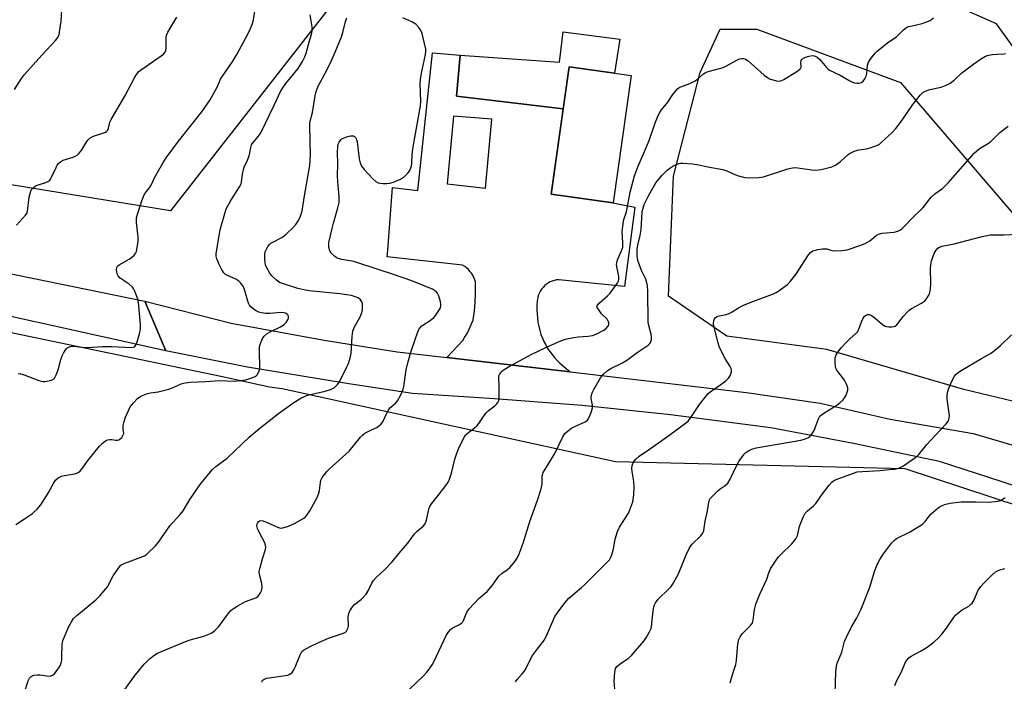
# Model space of a CAD drawing. Units: inches. Extents: x 1219769 to 1225769, y 541455 to 545456.
# Drawn here: x 1222931 to 1223296, y 544889 to 545135 of the extents above; entities that cross this region are included whole.
import ezdxf

# ---------------------------------------------------------------- set-up
doc = ezdxf.new("R2010")
doc.units = ezdxf.units.IN
doc.header["$MEASUREMENT"] = 0
for name, color, linetype in [('BLDG-Footprint', 5, 'Continuous'), ('CULTRL-Pad', 6, 'Continuous'), ('NTRL-Trees', 3, 'Continuous'), ('TRANS-Road', 130, 'Continuous'), ('Undefined', 1, 'Continuous')]:
    doc.layers.add(name, color=color, linetype=linetype)

msp = doc.modelspace()

# ---------------------------------------------------------------- linework, layer by layer
at = {"layer": 'BLDG-Footprint', "elevation": 299.04}
msp.add_lwpolyline([(1223157.89, 545114.24), (1223151.15, 545066.96), (1223128.14, 545070.24), (1223134.88, 545117.52)], close=True, dxfattribs=at)
at = {"layer": 'CULTRL-Pad'}
msp.add_lwpolyline([(1223153.69, 545127.71), (1223151.65, 545115.13), (1223134.88, 545117.52), (1223132.64, 545101.84), (1223092.99, 545106.62), (1223094.39, 545121.84), (1223131.21, 545119.24), (1223132.63, 545130.45)], close=True, dxfattribs=at)
at = {"layer": 'NTRL-Trees'}
msp.add_lwpolyline([(1219769.71, 545455.85), (1222030.36, 545455.62), (1222288.36, 545323.65), (1222456.99, 545232.31), (1222555.36, 545166.73), (1222627.97, 545115.2), (1222728.68, 545073.05), (1222892.63, 545026.2), (1223005.57, 545002.71), (1223023.63, 544998.75), (1223028.3, 544998.06), (1223152, 544971.01), (1223259.42, 544968.39), (1223366.83, 544933.02)], dxfattribs=at)
for points in [[(1224438.49, 545290.5), (1224555.53, 545155.02), (1224614.08, 545037.92), (1224614.08, 544958.28), (1224555.45, 544896.72), (1224404.75, 544822.07), (1224151.41, 544834.66), (1224099.12, 544850.58), (1224025.29, 544870.06), (1223712.66, 544913.37), (1223499.14, 544961.84), (1223389.1, 545001.13), (1223293.48, 545133.44), (1223246.32, 545154.4), (1223188.68, 545177.98), (1223066.3, 545165.67), (1222986.95, 545064.01), (1222658.42, 545117.55), (1222550.68, 545199.52), (1222311.78, 545330.68), (1222090.94, 545455.62), (1224259.06, 545455.4), (1224276.25, 545441.34), (1224381.45, 545346.27)], [(1223334.55, 545010.06), (1223332.08, 544989.01), (1223312.26, 544990.25), (1223281.29, 544997.68), (1223230.51, 545012.54), (1223193.35, 545017.49), (1223171.68, 545032.4), (1223173.54, 545076.95), (1223183.45, 545115.34), (1223190.88, 545131.45), (1223204.5, 545131.45), (1223257.76, 545111.63), (1223325.88, 545032.36)]]:
    msp.add_lwpolyline(points, close=True, dxfattribs=at)
at = {"layer": 'TRANS-Road'}
msp.add_lwpolyline([(1222977.33, 545030.44), (1222985.12, 545012.02), (1222818.21, 545049), (1222774.69, 545058.54), (1222750.21, 545064.11), (1222735.88, 545068.64), (1222710.51, 545079.13), (1222682.22, 545091.19), (1222645.4, 545107.58), (1222628.89, 545115.95), (1222628.13, 545116.48), (1222635.6, 545126.52), (1222655.31, 545116.89), (1222682.27, 545105.22), (1222710.18, 545095.64), (1222742.06, 545084.05), (1222775.19, 545074.05), (1222797.8, 545067.3)], close=True, dxfattribs=at)
msp.add_lwpolyline([(1223322.65, 544954.42), (1223295.21, 544963.6), (1223272.27, 544970.95), (1223240.31, 544977.72), (1223209.74, 544983.47), (1223172.46, 544988.32), (1223139.66, 544991.83), (1223107.07, 544994.28), (1223076.71, 544996.28), (1223053.12, 544999.82), (1223015.51, 545006.06), (1222985.12, 545012.02), (1222977.33, 545030.44), (1223009.41, 545022.37), (1223043.89, 545015.98), (1223071.06, 545011.67), (1223089.46, 545009.54), (1223135.27, 545004.23), (1223200.64, 544996.65), (1223227.98, 544992.64), (1223253.92, 544986.73), (1223284.76, 544981.42), (1223301.23, 544976.56)], dxfattribs=at)
for points in [[(1223135.27, 545004.23, 0), (1223089.46, 545009.54, 0), (1223095.32, 545015.87, 0), (1223096.03, 545016.99, 0), (1223096.93, 545018.55, 0), (1223097.76, 545020.15, 0), (1223098.52, 545021.78, 0), (1223099.21, 545023.45, 0), (1223099.24, 545023.59, 0), (1223099.58, 545025.89, 0), (1223099.83, 545028.2, 0), (1223100.01, 545030.52, 0), (1223100.11, 545032.84, 0), (1223100.13, 545035.16, 0), (1223100.07, 545037.48, 0), (1223100.04, 545037.62, 0), (1223099.78, 545038.47, 0), (1223099.45, 545039.3, 0), (1223099.05, 545040.09, 0), (1223098.57, 545040.85, 0), (1223098.03, 545041.56, 0), (1223097.43, 545042.22, 0), (1223096.77, 545042.82, 0), (1223096.07, 545043.37, 0), (1223095.31, 545043.84, 0), (1223067.33, 545046.93, 0), (1223067.59, 545049.39, 0), (1223069.24, 545072.73, 0), (1223078.63, 545071.57, 0), (1223084.09, 545122.71, 0), (1223094.39, 545121.84, 0), (1223092.99, 545106.62, 0), (1223132.64, 545101.84, 0), (1223128.14, 545070.24, 0), (1223151.04, 545066.97, 0), (1223159.2, 545065.37, 0), (1223155.39, 545035.92, 0), (1223130.96, 545038.47, 0), (1223130.93, 545038.47, 0), (1223130.13, 545038.38, 0), (1223129.34, 545038.21, 0), (1223128.57, 545037.97, 0), (1223127.84, 545037.64, 0), (1223127.13, 545037.25, 0), (1223126.47, 545036.79, 0), (1223125.86, 545036.27, 0), (1223125.73, 545036.15, 0), (1223125.15, 545035.58, 0), (1223124.63, 545034.96, 0), (1223124.17, 545034.28, 0), (1223123.78, 545033.57, 0), (1223123.46, 545032.82, 0), (1223123.22, 545032.04, 0), (1223123.06, 545031.25, 0), (1223122.98, 545030.52, 0), (1223122.88, 545028.96, 0), (1223122.86, 545027.39, 0), (1223122.92, 545025.82, 0), (1223123.06, 545024.25, 0), (1223123.27, 545022.7, 0), (1223123.56, 545021.16, 0), (1223123.93, 545019.63, 0), (1223124.38, 545018.13, 0), (1223124.89, 545016.8, 0), (1223125.47, 545015.5, 0), (1223126.13, 545014.23, 0), (1223126.85, 545012.99, 0), (1223127.64, 545011.8, 0), (1223128.5, 545010.64, 0), (1223129.42, 545009.54, 0), (1223130.4, 545008.49, 0), (1223131.43, 545007.49, 0)], [(1223106.17, 545098.03, 0), (1223091.95, 545099.16, 0), (1223089.59, 545074.01, 0), (1223103.81, 545072.42, 0)]]:
    msp.add_polyline3d(points, close=True, dxfattribs=at)
at = {"layer": 'Undefined'}
for points, elevation in [([(1222930.34, 545003.62), (1222931.17, 545003.5), (1222932.55, 545003.1), (1222938.02, 545001.09), (1222939.55, 545000.69), (1222940.31, 545000.68), (1222941.15, 545000.79), (1222942.24, 545001.03), (1222943.01, 545001.29), (1222943.45, 545001.56), (1222943.79, 545001.94), (1222944.55, 545003.42), (1222945.16, 545005.02), (1222946.03, 545008.3), (1222946.72, 545010.2), (1222947.2, 545011.25), (1222947.78, 545012.18), (1222948.46, 545013.01), (1222948.87, 545013.33), (1222949.61, 545013.64), (1222950.16, 545013.75), (1222951.01, 545013.77), (1222953.96, 545013.43), (1222955.93, 545013.36), (1222961.64, 545013.65), (1222965.15, 545013.73), (1222972.32, 545013.29), (1222973.1, 545013.37), (1222973.54, 545013.54), (1222973.71, 545013.7), (1222974.1, 545014.37), (1222974.48, 545015.45), (1222975.5, 545018.87), (1222975.75, 545020.3), (1222975.71, 545021.76), (1222975.13, 545028.81), (1222974.87, 545030.85), (1222974.42, 545032.25), (1222973.63, 545034.18), (1222973.24, 545034.97), (1222972.76, 545035.67), (1222971.56, 545036.86), (1222968.18, 545039.09), (1222967.41, 545039.85), (1222967.11, 545040.6), (1222966.96, 545041.43), (1222966.9, 545042.27), (1222966.99, 545043.05), (1222967.23, 545043.48), (1222967.84, 545044.01), (1222971.49, 545046.03), (1222972.47, 545046.66), (1222973.46, 545047.54), (1222973.93, 545048.16), (1222974.24, 545048.93), (1222974.44, 545049.76), (1222974.8, 545051.76), (1222974.92, 545052.9), (1222974.85, 545054.38), (1222974.26, 545059.68), (1222974.22, 545060.56), (1222974.3, 545061.41), (1222974.65, 545062.82), (1222976.07, 545067.33), (1222976.97, 545069.66), (1222977.51, 545070.6), (1222978.95, 545072.39), (1222979.58, 545073.36), (1222981.1, 545076.48), (1222982.53, 545079.11), (1222984, 545081.71), (1222985.28, 545083.72), (1222989.81, 545089.91), (1222998.54, 545100.82), (1223001.62, 545105.28), (1223004.21, 545109.92), (1223005.5, 545112.85), (1223005.91, 545113.62), (1223009.97, 545119.61), (1223011.5, 545122), (1223015.77, 545129.82), (1223016.62, 545131.66), (1223017.32, 545133.55), (1223017.72, 545134.93), (1223018.26, 545138.84)], 292), ([(1222929.52, 544947.62), (1222932.76, 544949.7), (1222935.66, 544951.69), (1222936.33, 544952.26), (1222937.35, 544953.33), (1222938.71, 544954.9), (1222939.39, 544955.84), (1222941.43, 544959.25), (1222943.43, 544962.83), (1222944.25, 544964.02), (1222945.26, 544964.88), (1222946.42, 544965.52), (1222947.53, 544965.8), (1222951.29, 544966.37), (1222952.37, 544966.74), (1222953.09, 544967.19), (1222953.9, 544968.03), (1222956.31, 544971.44), (1222960.6, 544976.72), (1222961.6, 544977.81), (1222962.77, 544978.7), (1222963.53, 544979.05), (1222964.33, 544979.18), (1222965.13, 544979.15), (1222966.63, 544978.9), (1222967.31, 544978.93), (1222967.97, 544979.17), (1222968.77, 544979.91), (1222969.25, 544980.59), (1222969.53, 544981.32), (1222969.32, 544982.94), (1222969.37, 544984.39), (1222969.64, 544985.84), (1222970.25, 544987.49), (1222971.4, 544990.19), (1222971.93, 544991.23), (1222973.14, 544992.79), (1222974.69, 544994.43), (1222975.92, 544995.19), (1222978.37, 544996.21), (1222979.47, 544996.45), (1222982.35, 544996.82), (1222986.29, 544997.79), (1222987.66, 544998.28), (1222990.89, 544999.8), (1222992.28, 545000.21), (1222994.29, 545000.47), (1222999.99, 545000.69), (1223005.12, 545001), (1223010.53, 545000.84), (1223012.89, 545001.02), (1223014.8, 545001.32), (1223016.39, 545001.76), (1223018.26, 545002.53), (1223018.72, 545002.82), (1223019.1, 545003.17), (1223019.71, 545004.29), (1223019.94, 545005.04), (1223020.01, 545005.63), (1223019.91, 545012.23), (1223019.97, 545013.72), (1223020.26, 545014.81), (1223021.07, 545016.61), (1223021.68, 545017.53), (1223022.81, 545018.44), (1223024.34, 545019.34), (1223027.71, 545020.91), (1223029.03, 545021.84), (1223029.78, 545022.63), (1223030.38, 545023.53), (1223030.68, 545024.23), (1223030.72, 545024.8), (1223030.5, 545025.36), (1223030.17, 545025.7), (1223029.51, 545026.06), (1223029, 545026.19), (1223027.84, 545026.24), (1223023.77, 545025.87), (1223022.14, 545025.87), (1223020.72, 545026.13), (1223019.61, 545026.45), (1223018.64, 545026.91), (1223017.72, 545027.48), (1223016.73, 545028.38), (1223016.23, 545029.02), (1223015.82, 545029.72), (1223015.53, 545030.53), (1223014.9, 545033.1), (1223014.38, 545034.77), (1223013.92, 545035.79), (1223013.02, 545037.15), (1223012.27, 545037.91), (1223011.15, 545038.67), (1223008.03, 545040.03), (1223007.31, 545040.44), (1223006.72, 545040.99), (1223005.94, 545042.14), (1223005.04, 545043.89), (1223004.07, 545046.21), (1223003.82, 545047.19), (1223003.79, 545048.25), (1223005.31, 545056.98), (1223007.6, 545064.77), (1223008.12, 545065.84), (1223009.32, 545067.9), (1223012.54, 545072.95), (1223013.07, 545073.99), (1223013.26, 545074.81), (1223013.58, 545077.63), (1223013.92, 545079.39), (1223014.21, 545080.22), (1223015.45, 545082.89), (1223016.06, 545084.43), (1223016.34, 545085.51), (1223016.66, 545087.5), (1223017, 545088.52), (1223017.6, 545089.42), (1223019.59, 545091.79), (1223020.36, 545093.03), (1223025.5, 545103.44), (1223027.76, 545108.28), (1223028.33, 545109.31), (1223029.65, 545111.24), (1223034.23, 545116.89), (1223035.91, 545119.45), (1223036.8, 545121.21), (1223037.23, 545122.52), (1223038.44, 545127.09), (1223039.26, 545129.42), (1223039.51, 545130.85), (1223039.49, 545132.27), (1223038.75, 545136.76)], 294), ([(1222932.69, 544885.32), (1222934.04, 544889.57), (1222934.62, 544890.58), (1222935.19, 544891.21), (1222935.64, 544891.49), (1222936.13, 544891.66), (1222937.46, 544891.84), (1222938.35, 544891.77), (1222941.02, 544891.38), (1222942.18, 544891.37), (1222943.16, 544891.71), (1222943.8, 544892.17), (1222944.51, 544893.03), (1222945.47, 544894.45), (1222946.03, 544895.44), (1222946.3, 544896.22), (1222946.51, 544897.3), (1222946.62, 544898.41), (1222946.68, 544903.36), (1222947, 544904.76), (1222949.14, 544909.72), (1222950.11, 544911.48), (1222950.9, 544912.66), (1222952.13, 544913.87), (1222959.24, 544919.68), (1222960.69, 544921.13), (1222963.46, 544924.46), (1222965.67, 544928.52), (1222967.59, 544931.38), (1222968.48, 544932.46), (1222969.15, 544932.94), (1222969.93, 544933.29), (1222975.64, 544935.33), (1222977.22, 544936.01), (1222977.93, 544936.49), (1222978.58, 544937.05), (1222981.27, 544939.69), (1222982.39, 544941.06), (1222986.7, 544947.16), (1222990.42, 544951.28), (1222991.55, 544952.66), (1222994.12, 544956.84), (1222997.95, 544962.46), (1223001.06, 544966.42), (1223002.43, 544968), (1223003.72, 544969.1), (1223007.88, 544972.28), (1223016.06, 544980.03), (1223020.01, 544983.4), (1223026.98, 544988.79), (1223032.31, 544992.64), (1223035.25, 544994.54), (1223037.14, 544995.35), (1223038.26, 544995.7), (1223044.35, 544997.09), (1223046.31, 544997.65), (1223047.58, 544998.37), (1223048.27, 544998.91), (1223048.89, 544999.53), (1223049.67, 545000.77), (1223052.33, 545006.08), (1223052.95, 545007.42), (1223053.35, 545008.54), (1223053.73, 545009.98), (1223053.94, 545011.13), (1223054.35, 545017.44), (1223054.59, 545019.41), (1223055.1, 545020.73), (1223057.18, 545024.48), (1223057.91, 545026.19), (1223058.1, 545027.29), (1223058.16, 545028.7), (1223058.11, 545029.52), (1223057.87, 545030.27), (1223057.38, 545030.95), (1223056.52, 545031.68), (1223055.47, 545032.14), (1223054.06, 545032.55), (1223049.79, 545033.22), (1223038.34, 545034.38), (1223036.35, 545034.66), (1223034.11, 545035.22), (1223027.33, 545037.47), (1223026.17, 545038.25), (1223024.49, 545039.91), (1223023.81, 545040.86), (1223022.65, 545042.9), (1223022.16, 545043.95), (1223021.96, 545044.77), (1223021.86, 545046.17), (1223021.88, 545047.87), (1223022.06, 545048.79), (1223022.38, 545049.54), (1223023.07, 545050.73), (1223023.72, 545051.6), (1223024.13, 545051.97), (1223024.86, 545052.45), (1223028.17, 545054.07), (1223029.07, 545054.69), (1223029.95, 545055.44), (1223032.27, 545057.7), (1223033.43, 545059.01), (1223034.43, 545060.42), (1223035.17, 545062.04), (1223035.55, 545063.16), (1223035.73, 545064.03), (1223036.61, 545069.62), (1223038.58, 545080.91), (1223038.76, 545082.69), (1223038.8, 545085.04), (1223038.78, 545089.41), (1223038.59, 545096.47), (1223038.72, 545097.28), (1223039.53, 545100.49), (1223040.62, 545106.67), (1223040.99, 545108.32), (1223041.72, 545110.24), (1223045.05, 545116.48), (1223046.7, 545119.85), (1223048.04, 545122.93), (1223050.3, 545128.62), (1223050.79, 545130.18), (1223051.84, 545134.32), (1223052.36, 545135.7)], 296), ([(1223020.74, 544889.06), (1223020.97, 544889.52), (1223021.31, 544889.92), (1223021.68, 544890.19), (1223022.59, 544890.52), (1223029.58, 544891.5), (1223030.42, 544891.7), (1223031.17, 544892.05), (1223032.03, 544892.71), (1223032.7, 544893.6), (1223033.18, 544894.67), (1223034.95, 544899.27), (1223035.64, 544900.41), (1223036.23, 544900.96), (1223038.67, 544902.36), (1223041.53, 544903.71), (1223045.55, 544905.4), (1223050.7, 544907.09), (1223051.66, 544907.55), (1223052.19, 544908.04), (1223052.7, 544908.98), (1223052.96, 544910.03), (1223052.83, 544913.12), (1223052.91, 544914.21), (1223053.46, 544915.55), (1223054.4, 544917.06), (1223055.16, 544917.88), (1223057.73, 544919.93), (1223059.53, 544921.72), (1223060.28, 544922.92), (1223061.56, 544925.84), (1223062.22, 544926.83), (1223063.24, 544927.9), (1223066.43, 544930.96), (1223069.11, 544933.72), (1223071.79, 544937.02), (1223074.95, 544940.68), (1223077.44, 544944.09), (1223078.44, 544945.1), (1223080.61, 544947.04), (1223081.34, 544947.9), (1223081.87, 544949.21), (1223082.74, 544953.24), (1223083.14, 544954.32), (1223083.8, 544955.29), (1223086.24, 544958.31), (1223089.09, 544962.1), (1223089.94, 544963.31), (1223090.35, 544964.06), (1223091.22, 544966.7), (1223092.42, 544971.86), (1223093.12, 544974.08), (1223094.09, 544976.51), (1223095.96, 544980.2), (1223096.46, 544980.86), (1223097.02, 544981.4), (1223099.74, 544983.44), (1223100.62, 544984.2), (1223101.31, 544985.06), (1223103, 544987.65), (1223104.03, 544989.01), (1223104.84, 544989.8), (1223107.3, 544991.69), (1223107.9, 544992.29), (1223108.4, 544992.94), (1223108.73, 544993.67), (1223108.86, 544994.77), (1223108.85, 544998.52), (1223108.71, 545002.24), (1223108.79, 545002.78), (1223108.97, 545003.26), (1223109.52, 545004.13), (1223110.35, 545004.87), (1223112.33, 545006.12), (1223120.77, 545010.69), (1223126.37, 545013.42), (1223131.78, 545015.79), (1223133.51, 545016.44), (1223136.56, 545017.04), (1223138.24, 545017.27), (1223141.89, 545017.45), (1223143.54, 545017.76), (1223145.15, 545018.39), (1223147.51, 545019.56), (1223148.46, 545020.23), (1223149.22, 545021.05), (1223149.47, 545021.51), (1223149.56, 545021.97), (1223149.52, 545022.67), (1223149.37, 545023.13), (1223148.92, 545023.79), (1223146.9, 545025.8), (1223146.04, 545026.88), (1223145.24, 545028.12), (1223145.16, 545028.53), (1223145.2, 545028.74), (1223145.44, 545029.14), (1223145.98, 545029.73), (1223149.01, 545032.46), (1223150.02, 545033.5), (1223152.27, 545036.51), (1223152.74, 545037.23), (1223153.11, 545037.98), (1223153.27, 545038.7), (1223153.28, 545039.65), (1223152.51, 545043.41), (1223152.43, 545044.27), (1223152.47, 545044.76), (1223152.77, 545045.78), (1223154.26, 545049.15), (1223154.7, 545050.49), (1223154.79, 545051.83), (1223154.59, 545054.61), (1223154.56, 545056.21), (1223154.99, 545060.36), (1223155.19, 545061.21), (1223155.91, 545062.92), (1223156.14, 545063.68), (1223157.42, 545070.91), (1223159.11, 545077.06), (1223160.27, 545080.36), (1223162.45, 545085.14), (1223164.51, 545090.09), (1223166.59, 545096.34), (1223167.91, 545099.38), (1223168.5, 545100.52), (1223169.11, 545101.46), (1223171.48, 545104.42), (1223173.32, 545107.25), (1223174.38, 545108.62), (1223175.18, 545109.43), (1223175.88, 545109.89), (1223179.66, 545111.29), (1223181.36, 545112.16), (1223182.29, 545112.82), (1223184.74, 545114.86), (1223185.7, 545115.45), (1223187.83, 545116.16), (1223191.15, 545116.92), (1223191.96, 545117.18), (1223193.24, 545117.83), (1223197.02, 545120.01), (1223198.08, 545120.43), (1223198.91, 545120.58), (1223199.47, 545120.54), (1223200.28, 545120.3), (1223201.26, 545119.7), (1223207.24, 545114.37), (1223208.4, 545113.46), (1223209.14, 545113.07), (1223210.47, 545112.6), (1223211.82, 545112.24), (1223212.62, 545112.15), (1223213.41, 545112.3), (1223214.45, 545112.82), (1223219.36, 545115.74), (1223220.5, 545116.58), (1223220.79, 545116.99), (1223220.9, 545117.46), (1223220.86, 545119.07), (1223220.94, 545119.83), (1223221.15, 545120.24), (1223221.51, 545120.58), (1223222.5, 545121.04), (1223223.91, 545121.45), (1223225.04, 545121.65), (1223225.77, 545121.6), (1223226.7, 545121.17), (1223227.77, 545120.3), (1223228.54, 545119.46), (1223230.32, 545117.19), (1223230.93, 545116.6), (1223231.4, 545116.28), (1223235.35, 545114.36), (1223238.98, 545112.33), (1223240.04, 545111.81), (1223240.79, 545111.59), (1223241.59, 545111.45), (1223242.38, 545111.42), (1223242.88, 545111.48), (1223243.32, 545111.68), (1223243.89, 545112.2), (1223244.54, 545113.07), (1223245.05, 545114.04), (1223245.28, 545114.99), (1223245.6, 545118.12), (1223245.97, 545119.17), (1223246.57, 545120.15), (1223247.76, 545121.81), (1223248.5, 545122.7), (1223249.14, 545123.3), (1223253.09, 545126.47), (1223256.33, 545128.59), (1223258.97, 545131.19), (1223260.08, 545132.04), (1223260.83, 545132.39), (1223261.62, 545132.63), (1223265.88, 545133.57), (1223267.24, 545134), (1223268.77, 545134.7), (1223270.08, 545135.72)], 300), ([(1223072.96, 544884.02), (1223080.61, 544891.36), (1223081.97, 544892.83), (1223083.24, 544894.36), (1223084.03, 544895.56), (1223084.73, 544896.82), (1223089.25, 544906.42), (1223090.15, 544907.94), (1223090.74, 544908.58), (1223091.41, 544909.13), (1223094.18, 544910.47), (1223095.05, 544911.07), (1223095.39, 544911.49), (1223095.66, 544911.99), (1223096.88, 544915.12), (1223097.69, 544916.29), (1223101.29, 544920.11), (1223104.39, 544922.69), (1223106.34, 544925.03), (1223108.06, 544927.57), (1223108.73, 544928.44), (1223109.94, 544929.53), (1223111.98, 544930.93), (1223112.84, 544931.63), (1223114.38, 544933.44), (1223115.59, 544935.13), (1223116.32, 544936.74), (1223117.82, 544940.62), (1223120.2, 544948.66), (1223123.08, 544956.66), (1223124.47, 544960.86), (1223124.88, 544962.57), (1223124.88, 544965.57), (1223125.01, 544966.38), (1223125.21, 544966.91), (1223125.77, 544967.93), (1223129.53, 544973.94), (1223132.47, 544980.09), (1223133.22, 544981.32), (1223134.06, 544982.13), (1223135.74, 544983.36), (1223137.13, 544984.11), (1223140.82, 544985.68), (1223141.5, 544986.15), (1223141.99, 544986.83), (1223143.18, 544989.53), (1223143.55, 544990.93), (1223143.49, 544991.93), (1223143.03, 544994.35), (1223143.02, 544994.89), (1223143.16, 544995.69), (1223143.53, 544996.74), (1223143.99, 544997.77), (1223146.49, 545002.02), (1223147.57, 545003.39), (1223149.04, 545004.78), (1223150.32, 545005.53), (1223154.6, 545007.66), (1223156.62, 545008.81), (1223160.13, 545011.48), (1223164.15, 545014.18), (1223164.72, 545014.73), (1223165, 545015.2), (1223165.35, 545016.25), (1223165.41, 545017.08), (1223165.21, 545018.24), (1223164.38, 545021.41), (1223164.18, 545022.76), (1223164.03, 545034.27), (1223163.91, 545036.21), (1223163.68, 545037.32), (1223163.27, 545038.69), (1223161.74, 545041.87), (1223160.77, 545044.28), (1223160.3, 545045.64), (1223160.07, 545047.34), (1223160.06, 545049.63), (1223160.31, 545051.33), (1223161.17, 545054.9), (1223161.56, 545057.13), (1223161.92, 545063.57), (1223162.17, 545064.69), (1223162.72, 545066.34), (1223164.4, 545069.81), (1223167.02, 545074.36), (1223169.35, 545077.32), (1223171.24, 545079.07), (1223172.58, 545080.15), (1223173.29, 545080.62), (1223174.56, 545081.25), (1223175.62, 545081.63), (1223176.18, 545081.72), (1223177.06, 545081.73), (1223180.61, 545081.43), (1223182.96, 545081.14), (1223186.3, 545080.4), (1223191.92, 545079.32), (1223193.36, 545078.84), (1223196.35, 545077.5), (1223197.69, 545076.99), (1223200.09, 545076.34), (1223201.49, 545076.23), (1223205.21, 545076.46), (1223206.92, 545076.7), (1223215.94, 545079.61), (1223217.66, 545080), (1223218.82, 545080.07), (1223219.69, 545080.02), (1223224.92, 545079.22), (1223226.37, 545079.11), (1223228.37, 545079.42), (1223232.34, 545080.38), (1223233.63, 545081.01), (1223235.57, 545082.29), (1223238.41, 545084.93), (1223239.08, 545085.45), (1223239.58, 545085.72), (1223240.92, 545086.26), (1223242.3, 545086.68), (1223245.16, 545087.08), (1223246.53, 545087.46), (1223249.21, 545088.44), (1223249.95, 545088.82), (1223250.64, 545089.33), (1223254.65, 545093.1), (1223256.04, 545094.6), (1223258.4, 545097.64), (1223262.36, 545103.52), (1223265.1, 545106.94), (1223266.13, 545107.9), (1223267.34, 545108.56), (1223268.63, 545109.09), (1223272.88, 545109.97), (1223274.71, 545110.65), (1223276.21, 545111.36), (1223277.74, 545112.5), (1223280.57, 545115.2), (1223284.96, 545118.63), (1223287.86, 545120.61), (1223289.37, 545121.47), (1223290.46, 545121.8), (1223291.89, 545122), (1223293.62, 545122.17), (1223296.26, 545122.28), (1223296.78, 545122.44)], 302), ([(1223194.62, 544888.82), (1223195.69, 544892.66), (1223196.69, 544895.66), (1223196.89, 544897.12), (1223197.44, 544903.25), (1223197.75, 544904.87), (1223198.25, 544905.87), (1223199.06, 544907.02), (1223202.07, 544910.04), (1223202.59, 544910.69), (1223202.85, 544911.14), (1223203.17, 544912.15), (1223203.68, 544916.03), (1223204.16, 544917.98), (1223205.58, 544921.74), (1223207.39, 544925.49), (1223208.14, 544927.34), (1223208.97, 544929.72), (1223209.74, 544931.42), (1223211.35, 544934.04), (1223212.52, 544935.61), (1223213.51, 544936.65), (1223217.48, 544940.41), (1223218.9, 544942.25), (1223219.52, 544943.52), (1223220.35, 544946.85), (1223220.79, 544948.21), (1223221.77, 544950.59), (1223222.45, 544951.81), (1223223.25, 544952.64), (1223225.49, 544954.5), (1223226.42, 544955.43), (1223228.86, 544958.98), (1223231.35, 544962.19), (1223232.29, 544963.27), (1223232.94, 544963.79), (1223233.93, 544964.26), (1223240.33, 544966.65), (1223241.72, 544967.09), (1223243.72, 544967.33), (1223250.22, 544967.67), (1223253.61, 544967.96), (1223255.58, 544968.2), (1223257.17, 544968.57), (1223257.94, 544968.85), (1223258.95, 544969.42), (1223263.52, 544972.57), (1223264.58, 544973.58), (1223267.61, 544977.29), (1223268.95, 544978.81), (1223274.74, 544984.93), (1223275.59, 544986.07), (1223275.9, 544987.04), (1223275.99, 544988.09), (1223275.13, 544994.12), (1223275.11, 544995.24), (1223275.26, 544996.59), (1223275.68, 544998.19), (1223276.86, 545000.85), (1223277.81, 545002.64), (1223278.5, 545003.45), (1223279.34, 545004.13), (1223280.32, 545004.76), (1223287.92, 545009.23), (1223291.16, 545011.02), (1223292.1, 545011.65), (1223294.94, 545014.1), (1223298.98, 545018.03)], 308), ([(1223233.61, 544884.91), (1223233.75, 544892.78), (1223233.99, 544895.07), (1223234.29, 544896.16), (1223235.42, 544898.71), (1223235.99, 544900.27), (1223237.06, 544904.18), (1223237.74, 544905.77), (1223239.53, 544909.42), (1223241.64, 544912.94), (1223243.14, 544915.96), (1223246.41, 544924.31), (1223248.2, 544930.21), (1223249.39, 544933.28), (1223250.08, 544934.55), (1223251.46, 544936.74), (1223254.4, 544940.63), (1223255.4, 544941.68), (1223256.33, 544942.37), (1223261.41, 544944.87), (1223265.95, 544947.77), (1223266.99, 544948.7), (1223268.41, 544950.67), (1223269.17, 544951.51), (1223271.79, 544953.75), (1223272.49, 544954.24), (1223273.24, 544954.63), (1223274.57, 544955.09), (1223276.22, 544955.53), (1223280.36, 544956.01), (1223285.93, 544956.06), (1223290.4, 544955.91), (1223292.96, 544956.08), (1223294.07, 544956.28), (1223294.89, 544956.55), (1223295.92, 544957.08), (1223296.61, 544957.57)], 310), ([(1223255.68, 544887.8), (1223256.4, 544889.7), (1223258.14, 544892.87), (1223259.54, 544896.27), (1223260.09, 544897.26), (1223260.89, 544898.1), (1223261.8, 544898.79), (1223265.28, 544900.61), (1223267.69, 544902.07), (1223270.22, 544903.98), (1223271.95, 544905.58), (1223273.13, 544906.86), (1223274.87, 544909.08), (1223277.5, 544913.01), (1223278.23, 544913.95), (1223279.07, 544914.73), (1223280.69, 544915.95), (1223283.2, 544917.35), (1223283.82, 544917.86), (1223284.37, 544918.45), (1223285.11, 544919.58), (1223286.52, 544922.94), (1223287.56, 544924.6), (1223288.56, 544925.7), (1223291.51, 544928.65), (1223293.07, 544929.98), (1223293.82, 544930.42), (1223294.63, 544930.75), (1223296.57, 544931.32)], 312)]:
    msp.add_lwpolyline(points, dxfattribs=dict(at, elevation=elevation))
for points in [[(1222928.94, 545109.12, 288), (1222931.59, 545113.15, 288), (1222932.71, 545114.63, 288), (1222939.08, 545121.83, 288), (1222944.18, 545127.27, 288), (1222945.09, 545128.42, 288), (1222945.55, 545129.51, 288), (1222945.85, 545131.21, 288), (1222946.26, 545134.37, 288), (1222946.55, 545138.67, 288)], [(1222929.73, 545058.68, 290), (1222933.13, 545062.36, 290), (1222933.58, 545063.08, 290), (1222933.83, 545063.87, 290), (1222934.47, 545069.05, 290), (1222934.75, 545070.45, 290), (1222935.21, 545071.76, 290), (1222935.87, 545072.61, 290), (1222936.53, 545073.12, 290), (1222937.03, 545073.38, 290), (1222940.61, 545074.59, 290), (1222941.38, 545074.93, 290), (1222942.05, 545075.39, 290), (1222942.38, 545075.8, 290), (1222942.78, 545076.51, 290), (1222944.4, 545080.17, 290), (1222944.83, 545080.93, 290), (1222945.34, 545081.6, 290), (1222946.14, 545082.3, 290), (1222947.08, 545082.85, 290), (1222950.72, 545083.95, 290), (1222951.51, 545084.29, 290), (1222952.22, 545084.73, 290), (1222952.83, 545085.28, 290), (1222953.74, 545086.34, 290), (1222954.37, 545087.27, 290), (1222955.81, 545089.75, 290), (1222956.32, 545090.39, 290), (1222957.11, 545091.1, 290), (1222957.54, 545091.4, 290), (1222958.32, 545091.76, 290), (1222962.49, 545093.11, 290), (1222963.13, 545093.47, 290), (1222963.59, 545093.93, 290), (1222963.91, 545094.66, 290), (1222964.42, 545096.88, 290), (1222964.87, 545097.95, 290), (1222969.89, 545106.64, 290), (1222973.64, 545113.64, 290), (1222974.23, 545114.61, 290), (1222975.19, 545115.74, 290), (1222976.07, 545116.53, 290), (1222983.46, 545121.51, 290), (1222984.34, 545122.23, 290), (1222984.93, 545122.96, 290), (1222985.2, 545123.58, 290), (1222985.32, 545124.36, 290), (1222985.27, 545127.57, 290), (1222985.34, 545128.72, 290), (1222985.57, 545129.53, 290), (1222985.92, 545130.29, 290), (1222987.79, 545133.48, 290), (1222989.3, 545135.85, 290)], [(1222966.5, 544881.51, 298), (1222973.38, 544891.14, 298), (1222977.14, 544895.72, 298), (1222979.13, 544897.77, 298), (1222980.71, 544899.03, 298), (1222982.02, 544899.82, 298), (1222986.56, 544901.64, 298), (1222992.47, 544904.23, 298), (1222994.13, 544904.81, 298), (1222999.29, 544906.18, 298), (1223001.17, 544906.86, 298), (1223002.19, 544907.36, 298), (1223003.35, 544908.27, 298), (1223004.83, 544909.75, 298), (1223008.2, 544914.31, 298), (1223009.3, 544915.62, 298), (1223009.93, 544916.21, 298), (1223011.65, 544917.33, 298), (1223014.72, 544919.08, 298), (1223018.55, 544920.41, 298), (1223019.26, 544920.86, 298), (1223019.84, 544921.46, 298), (1223020.3, 544922.18, 298), (1223020.66, 544922.95, 298), (1223020.82, 544923.48, 298), (1223020.89, 544924.3, 298), (1223020.73, 544925.68, 298), (1223019.87, 544929.04, 298), (1223019.85, 544930.18, 298), (1223020.14, 544931.62, 298), (1223020.98, 544934.8, 298), (1223022.19, 544938.27, 298), (1223022.32, 544939.29, 298), (1223022.2, 544939.99, 298), (1223021.88, 544940.79, 298), (1223019.64, 544944.99, 298), (1223019.16, 544946.07, 298), (1223019, 544946.62, 298), (1223018.96, 544947.14, 298), (1223019.09, 544947.91, 298), (1223019.29, 544948.33, 298), (1223019.58, 544948.69, 298), (1223019.98, 544948.95, 298), (1223020.47, 544949.07, 298), (1223021.22, 544949.02, 298), (1223026.93, 544946.52, 298), (1223027.73, 544946.3, 298), (1223028.55, 544946.32, 298), (1223030.74, 544947.02, 298), (1223033.17, 544948.05, 298), (1223036.33, 544950, 298), (1223036.95, 544950.48, 298), (1223037.51, 544951.05, 298), (1223038.62, 544952.66, 298), (1223041.28, 544957.6, 298), (1223041.78, 544958.91, 298), (1223042.17, 544960.25, 298), (1223042.5, 544963.13, 298), (1223042.73, 544964.11, 298), (1223043.19, 544965.05, 298), (1223044.04, 544966.22, 298), (1223044.97, 544967.34, 298), (1223045.81, 544968.19, 298), (1223053.15, 544974.8, 298), (1223057.36, 544980.01, 298), (1223058.1, 544980.81, 298), (1223059.02, 544981.46, 298), (1223060.5, 544982.3, 298), (1223061.53, 544982.8, 298), (1223063.44, 544983.56, 298), (1223064.14, 544984.05, 298), (1223064.78, 544984.63, 298), (1223065.36, 544985.26, 298), (1223065.83, 544985.95, 298), (1223066.99, 544988.69, 298), (1223067.95, 544990.32, 298), (1223068.71, 544991.13, 298), (1223070.44, 544992.59, 298), (1223071.15, 544993.45, 298), (1223072.49, 544995.96, 298), (1223073.27, 544997.78, 298), (1223073.51, 544998.87, 298), (1223074.41, 545005.05, 298), (1223074.93, 545007.6, 298), (1223076.06, 545011.58, 298), (1223078.77, 545019.43, 298), (1223079.31, 545020.38, 298), (1223080.18, 545021.32, 298), (1223080.86, 545021.81, 298), (1223083.26, 545023.3, 298), (1223084.57, 545024.42, 298), (1223085.31, 545025.35, 298), (1223086.48, 545027.07, 298), (1223086.92, 545027.83, 298), (1223087.19, 545028.59, 298), (1223087.24, 545029.34, 298), (1223087.1, 545030.19, 298), (1223086.73, 545031.6, 298), (1223086.35, 545032.69, 298), (1223085.94, 545033.41, 298), (1223085.43, 545034.03, 298), (1223085.03, 545034.39, 298), (1223084.31, 545034.85, 298), (1223076.41, 545038.02, 298), (1223070.04, 545040.22, 298), (1223056.78, 545044.64, 298), (1223054.89, 545045.2, 298), (1223050.43, 545045.97, 298), (1223049.13, 545046.37, 298), (1223048.42, 545046.71, 298), (1223047.75, 545047.14, 298), (1223046.57, 545048.31, 298), (1223046, 545049.23, 298), (1223045.66, 545050.57, 298), (1223045.6, 545051.4, 298), (1223045.69, 545052.27, 298), (1223046.84, 545057.46, 298), (1223047.36, 545059.46, 298), (1223049.05, 545065.09, 298), (1223049.47, 545067.09, 298), (1223049.51, 545069.35, 298), (1223049.08, 545073.37, 298), (1223048.92, 545076.89, 298), (1223048.99, 545081.51, 298), (1223048.88, 545085.9, 298), (1223048.97, 545087.61, 298), (1223049.14, 545088.71, 298), (1223049.46, 545089.46, 298), (1223050.12, 545090.34, 298), (1223050.53, 545090.7, 298), (1223051.28, 545091.1, 298), (1223052.64, 545091.59, 298), (1223053.75, 545091.87, 298), (1223054.27, 545091.91, 298), (1223054.76, 545091.81, 298), (1223055.19, 545091.56, 298), (1223055.56, 545091.2, 298), (1223055.92, 545090.51, 298), (1223056.11, 545089.69, 298), (1223056.91, 545083.37, 298), (1223057.32, 545081.83, 298), (1223057.82, 545080.61, 298), (1223058.72, 545079.34, 298), (1223061.93, 545075.95, 298), (1223063.06, 545074.94, 298), (1223063.93, 545074.46, 298), (1223064.67, 545074.28, 298), (1223065.78, 545074.2, 298), (1223067.19, 545074.19, 298), (1223068.31, 545074.29, 298), (1223069.65, 545074.71, 298), (1223072.27, 545075.83, 298), (1223073.69, 545076.77, 298), (1223075.12, 545078.1, 298), (1223075.71, 545079.05, 298), (1223076.31, 545080.65, 298), (1223076.46, 545081.75, 298), (1223076.56, 545084.87, 298), (1223076.95, 545087.76, 298), (1223079.69, 545103.04, 298), (1223079.78, 545104.75, 298), (1223079.59, 545110.99, 298), (1223079.64, 545112.78, 298), (1223079.98, 545115.12, 298), (1223081.52, 545122.06, 298), (1223081.65, 545123.22, 298), (1223081.6, 545124.02, 298), (1223081.21, 545126.18, 298), (1223080.23, 545129.79, 298), (1223079.7, 545131.15, 298), (1223079.1, 545132.12, 298), (1223077.88, 545133.28, 298), (1223076.46, 545134.16, 298), (1223073.08, 545135.61, 298)], [(1223114.88, 544889.19, 304), (1223115.5, 544890.01, 304), (1223117.44, 544892.12, 304), (1223118.18, 544893.03, 304), (1223118.76, 544894.02, 304), (1223120.55, 544897.67, 304), (1223121.25, 544898.92, 304), (1223123.09, 544901.47, 304), (1223125.7, 544904.85, 304), (1223126.86, 544907.18, 304), (1223129.56, 544913.45, 304), (1223130.37, 544914.68, 304), (1223133.19, 544918.48, 304), (1223133.93, 544919.4, 304), (1223134.77, 544920.24, 304), (1223139.41, 544924.2, 304), (1223140.69, 544925.39, 304), (1223148.96, 544933.58, 304), (1223149.75, 544934.46, 304), (1223150.23, 544935.23, 304), (1223150.65, 544936.32, 304), (1223151.26, 544938.62, 304), (1223151.85, 544942.18, 304), (1223152.78, 544945.01, 304), (1223153.56, 544946.6, 304), (1223156.86, 544951.83, 304), (1223157.78, 544954.01, 304), (1223158.43, 544955.97, 304), (1223158.8, 544958.62, 304), (1223159.02, 544961.58, 304), (1223158.83, 544963.58, 304), (1223158.17, 544967.31, 304), (1223158.06, 544968.45, 304), (1223158.22, 544969.52, 304), (1223158.83, 544971, 304), (1223159.53, 544971.86, 304), (1223160.84, 544972.98, 304), (1223164.62, 544975.55, 304), (1223171.28, 544980.25, 304), (1223178.98, 544985.96, 304), (1223180.05, 544987.28, 304), (1223183.24, 544992.1, 304), (1223186.45, 544996.17, 304), (1223187.52, 544997.11, 304), (1223191.09, 544999.53, 304), (1223193.15, 545001.07, 304), (1223193.93, 545001.86, 304), (1223194.65, 545003.02, 304), (1223195.11, 545004.24, 304), (1223195.13, 545004.75, 304), (1223194.93, 545005.54, 304), (1223194.57, 545006.3, 304), (1223192.91, 545009.02, 304), (1223191.53, 545011.56, 304), (1223190.54, 545013.63, 304), (1223190.1, 545015.01, 304), (1223188.44, 545021.87, 304), (1223188.4, 545022.45, 304), (1223188.49, 545023.22, 304), (1223188.74, 545023.94, 304), (1223189, 545024.34, 304), (1223189.52, 545024.73, 304), (1223190.03, 545024.93, 304), (1223193.16, 545025.59, 304), (1223194.23, 545025.91, 304), (1223195.39, 545026.52, 304), (1223197.7, 545028.06, 304), (1223199.3, 545028.86, 304), (1223202.57, 545030.27, 304), (1223210.64, 545033.23, 304), (1223211.67, 545033.7, 304), (1223212.64, 545034.28, 304), (1223215.84, 545036.67, 304), (1223217.04, 545037.87, 304), (1223218.9, 545040.42, 304), (1223223.62, 545047.68, 304), (1223224.34, 545048.51, 304), (1223225.24, 545049.13, 304), (1223227.14, 545049.63, 304), (1223228.83, 545049.91, 304), (1223229.67, 545049.98, 304), (1223230.46, 545049.9, 304), (1223232.32, 545049.28, 304), (1223233.15, 545049.14, 304), (1223236.01, 545049.27, 304), (1223238.01, 545049.56, 304), (1223242.75, 545051.15, 304), (1223244.67, 545051.9, 304), (1223246.39, 545052.95, 304), (1223248.74, 545054.92, 304), (1223249.65, 545055.42, 304), (1223251.01, 545055.75, 304), (1223255.44, 545056.17, 304), (1223256.76, 545056.53, 304), (1223257.75, 545057, 304), (1223258.46, 545057.51, 304), (1223259.33, 545058.28, 304), (1223262.26, 545061.48, 304), (1223266.03, 545065.11, 304), (1223266.8, 545066.01, 304), (1223268.56, 545068.37, 304), (1223269.32, 545069.24, 304), (1223270.57, 545070.29, 304), (1223273.36, 545072.3, 304), (1223275.5, 545074.36, 304), (1223281.85, 545081.61, 304), (1223284.22, 545084.45, 304), (1223285.19, 545085.47, 304), (1223287.12, 545087.14, 304), (1223290.05, 545088.88, 304), (1223291.19, 545089.65, 304), (1223294.61, 545093.06, 304), (1223297.76, 545095.5, 304)], [(1223151.97, 544884.94, 306), (1223151.6, 544889.5, 306), (1223151.8, 544892.8, 306), (1223152.07, 544894.21, 306), (1223152.5, 544894.89, 306), (1223153.11, 544895.45, 306), (1223154.27, 544896.31, 306), (1223156.69, 544897.89, 306), (1223157.96, 544899.04, 306), (1223162.56, 544904.34, 306), (1223163.52, 544905.74, 306), (1223164.7, 544907.72, 306), (1223165.17, 544908.75, 306), (1223165.36, 544909.57, 306), (1223165.83, 544914.44, 306), (1223166.12, 544916.33, 306), (1223166.42, 544917.48, 306), (1223166.88, 544918.53, 306), (1223167.9, 544919.89, 306), (1223171.69, 544923.61, 306), (1223172.64, 544924.65, 306), (1223173.14, 544925.34, 306), (1223175.31, 544929.07, 306), (1223178.21, 544936.36, 306), (1223179.53, 544938.93, 306), (1223179.99, 544939.65, 306), (1223180.53, 544940.31, 306), (1223183.61, 544943.27, 306), (1223184.44, 544944.35, 306), (1223184.77, 544945.41, 306), (1223185.27, 544948.88, 306), (1223186.14, 544952.7, 306), (1223186.63, 544955.94, 306), (1223186.9, 544956.76, 306), (1223187.19, 544957.23, 306), (1223188.12, 544958.28, 306), (1223189.98, 544960.08, 306), (1223190.88, 544960.79, 306), (1223192.74, 544962.07, 306), (1223193.69, 544963, 306), (1223194.57, 544964.4, 306), (1223196.96, 544969.42, 306), (1223197.79, 544970.96, 306), (1223199.81, 544973.71, 306), (1223200.4, 544974.31, 306), (1223201.09, 544974.79, 306), (1223202.62, 544975.55, 306), (1223204.28, 544976, 306), (1223220.79, 544978.87, 306), (1223222.15, 544979.3, 306), (1223223.46, 544979.83, 306), (1223224.18, 544980.23, 306), (1223224.58, 544980.59, 306), (1223225.2, 544981.51, 306), (1223225.86, 544982.78, 306), (1223226.31, 544983.84, 306), (1223227.33, 544986.83, 306), (1223227.9, 544987.76, 306), (1223228.52, 544988.32, 306), (1223229.67, 544989.14, 306), (1223231.35, 544990.22, 306), (1223233.86, 544991.62, 306), (1223235.24, 544992.71, 306), (1223236.52, 544993.93, 306), (1223237.07, 544994.61, 306), (1223237.48, 544995.36, 306), (1223238.01, 544996.7, 306), (1223238.22, 544997.51, 306), (1223238.24, 544998.32, 306), (1223238.01, 544999.13, 306), (1223237.68, 544999.93, 306), (1223237.15, 545000.96, 306), (1223236.68, 545001.69, 306), (1223234.21, 545004.89, 306), (1223233.82, 545005.63, 306), (1223233.68, 545006.14, 306), (1223233.52, 545007.8, 306), (1223233.59, 545009.46, 306), (1223233.96, 545010.53, 306), (1223234.86, 545012.06, 306), (1223235.79, 545013.22, 306), (1223237.64, 545015.15, 306), (1223239.12, 545016.62, 306), (1223241.25, 545018.54, 306), (1223241.81, 545019.17, 306), (1223242.34, 545020.15, 306), (1223243.34, 545022.88, 306), (1223243.81, 545023.94, 306), (1223244.5, 545024.87, 306), (1223245.1, 545025.33, 306), (1223245.52, 545025.51, 306), (1223246.14, 545025.56, 306), (1223246.59, 545025.44, 306), (1223247.09, 545025.2, 306), (1223248.27, 545024.36, 306), (1223251.16, 545021.82, 306), (1223252.12, 545021.23, 306), (1223252.64, 545021.08, 306), (1223253.46, 545020.98, 306), (1223254.57, 545020.97, 306), (1223255.36, 545021.06, 306), (1223255.84, 545021.22, 306), (1223256.47, 545021.73, 306), (1223258.81, 545024.78, 306), (1223260.17, 545026.33, 306), (1223261.01, 545027.15, 306), (1223261.88, 545027.74, 306), (1223265.59, 545029.76, 306), (1223266.31, 545030.23, 306), (1223266.95, 545030.8, 306), (1223267.7, 545031.69, 306), (1223268.31, 545032.67, 306), (1223268.67, 545033.72, 306), (1223268.96, 545035.08, 306), (1223269.06, 545036.82, 306), (1223268.95, 545042.75, 306), (1223269.04, 545044.03, 306), (1223269.32, 545045.45, 306), (1223269.76, 545046.88, 306), (1223270.33, 545048.16, 306), (1223271.01, 545049.37, 306), (1223271.69, 545050.15, 306), (1223272.32, 545050.57, 306), (1223273.31, 545050.93, 306), (1223277.74, 545051.75, 306), (1223287.57, 545054.38, 306), (1223289.32, 545054.76, 306), (1223291.09, 545055.06, 306), (1223292.27, 545055.18, 306), (1223296.13, 545055.18, 306), (1223301.37, 545055.39, 306)]]:
    msp.add_polyline3d(points, dxfattribs=at)

doc.saveas('drawing.dxf')
